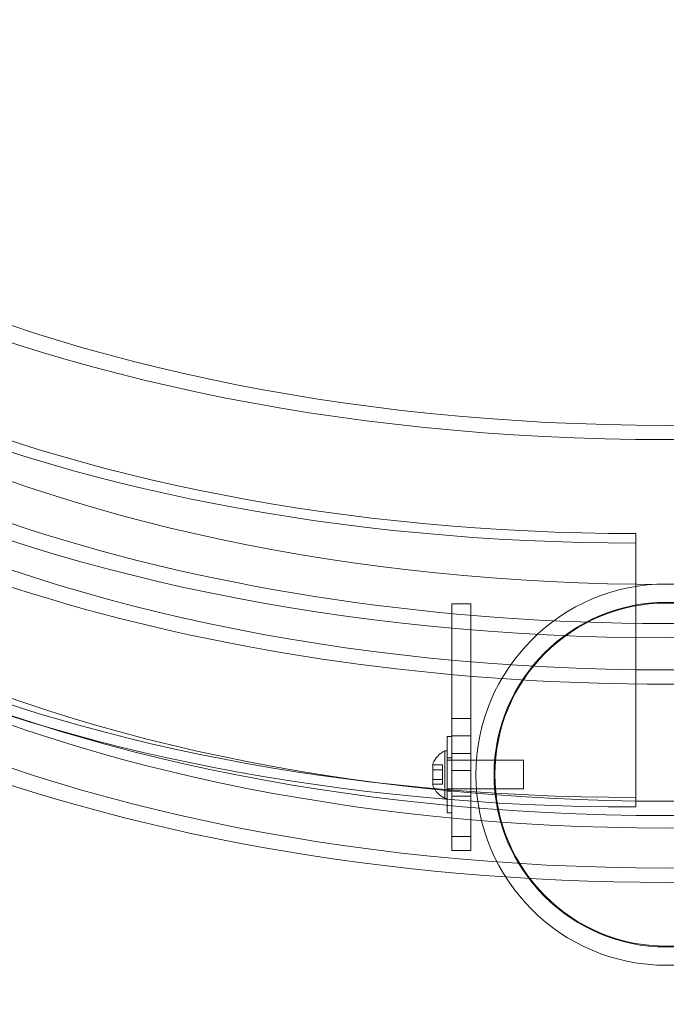
# Model space of a CAD drawing. Extents: x 0 to 768, y -199 to 204.
# Drawn here: x 392 to 400, y 16 to 29 of the extents above; entities that cross this region are included whole.
import ezdxf

# ---------------------------------------------------------------- set-up
doc = ezdxf.new("R2010")
doc.units = 0
doc.header["$MEASUREMENT"] = 0
doc.header["$PDMODE"] = 64
doc.styles.get("Standard").update_dxf_attribs({"font": 'Helvetica LT 57 Condensed_0.ttf'})
doc.dimstyles.new('FEET-METERS', dxfattribs={"dimtxt": 12, "dimasz": 7, "dimexe": 3, "dimexo": 3, "dimgap": 3, "dimtad": 0, "dimdec": 1, "dimzin": 3, "dimdsep": 46, "dimlunit": 4, "dimtxsty": 'Standard', "dimcen": 0.09, "dimadec": 0, "dimazin": 0, "dimtfac": 2, "dimtdec": 1, "dimtofl": 0, "dimtmove": 0, "dimatfit": 3, "dimfxl": 1, "dimfrac": 2, "dimtolj": 1, "dimtzin": 3, "dimarcsym": 0})

# ---------------------------------------------------------------- blocks, each defined once
blk = doc.blocks.new('*D46')
at = {"color": 0, "lineweight": -2, "transparency": 16777216}
for p, q in [((423.2108433812043, 153.256917870097), (74.28063357809775, 153.256917870097)), ((77.28063357809775, 146.256917870097), (77.28063357809778, 25.76917891169531)), ((77.28063357809782, -191.6972076429267), (77.28063357809779, -76.1635941975484)), ((358.2806335780979, -198.6972076429267), (74.28063357809782, -198.6972076429267))]:
    blk.add_line(p, q, dxfattribs=at)
at = {"color": 0, "lineweight": 0, "transparency": 16777216}
for points in [[(76.11396691143108, 146.256917870097), (78.44730024476442, 146.256917870097), (77.28063357809775, 153.256917870097)], [(76.11396691143115, -191.6972076429267), (78.44730024476449, -191.6972076429267), (77.28063357809782, -198.6972076429267)]]:
    blk.add_solid(points, dxfattribs=at)
at = {"layer": 'Defpoints', "color": 0, "lineweight": 0, "transparency": 16777216}
for p in [(426.2108433812043, 153.256917870097), (77.28063357809782, -198.6972076429267), (361.2806335780979, -198.6972076429267)]:
    blk.add_point(p, dxfattribs=at)
at = {"color": 0, "lineweight": 0, "transparency": 16777216, "insert": (77.28063357809776, -25.19720764292657), "char_height": 12, "attachment_point": 5, "rotation": 90}
blk.add_mtext('\\A1;29\'-4" [8.94M]', dxfattribs=at)
blk = doc.blocks.new('*D47')
at = {"color": 0, "lineweight": -2, "transparency": 16777216}
for p, q in [((136.2806335780978, 19.80279235707343), (136.2806335780978, 189.3027923570734)), ((549.2785801813316, -25.15193976990531), (549.2785801813316, 189.3027923570734)), ((143.2806335780978, 186.3027923570734), (340.7386167713751, 186.3027923570734)), ((542.2785801813316, 186.3027923570734), (450.8226503848205, 186.3027923570734))]:
    blk.add_line(p, q, dxfattribs=at)
at = {"color": 0, "lineweight": 0, "transparency": 16777216}
for points in [[(143.2806335780978, 187.4694590237401), (143.2806335780978, 185.1361256904068), (136.2806335780978, 186.3027923570734)], [(542.2785801813316, 187.4694590237401), (542.2785801813316, 185.1361256904068), (549.2785801813316, 186.3027923570734)]]:
    blk.add_solid(points, dxfattribs=at)
at = {"layer": 'Defpoints', "color": 0, "lineweight": 0, "transparency": 16777216}
for p in [(549.2785801813316, 186.3027923570734), (136.2806335780978, 16.80279235707343), (549.2785801813316, -28.15193976990531)]:
    blk.add_point(p, dxfattribs=at)
at = {"color": 0, "lineweight": 0, "transparency": 16777216, "insert": (395.7806335780978, 186.3027923570734), "char_height": 12, "attachment_point": 5}
blk.add_mtext('\\A1;34\'-5" [10.49M]', dxfattribs=at)
blk = doc.blocks.new('new block')
at = {"color": 0, "linetype": 'Continuous', "lineweight": 0}
for p, q in [((399.6278979873834, 22.64599160272871), (399.6278979873834, 19.18492139545734)), ((397.2153979873834, 21.72475606979378), (397.2153979873834, 19.9942209661581)), ((397.4653979873834, 21.72475606979378), (397.2153979873834, 21.72475606979378)), ((397.4653979873834, 21.72475606979378), (397.4653979873834, 19.9942209661581)), ((397.4653979873834, 20.22082502950622), (397.2153979873834, 20.22082502950622)), ((397.1556734889926, 18.98427824590276), (397.1556734889926, 19.98427824590276)), ((397.1556734889926, 18.98427824590276), (397.1556734889926, 19.98427824590276)), ((397.2181734889926, 19.98427824590276), (397.1556734889926, 19.98427824590276)), ((397.4653979873834, 19.9942209661581), (397.2153979873834, 19.9942209661581)), ((397.2153979873834, 19.9942209661581), (397.2153979873834, 18.49028992587054)), ((397.2181734889926, 19.98427824590276), (397.2181734889926, 18.98427824590276)), ((397.2181734889926, 19.98427824590276), (397.2181734889926, 18.98427824590276)), ((397.4653979873834, 19.9942209661581), (397.4653979873834, 18.49028992587054)), ((397.1236693846872, 19.79677824590276), (397.1236693846872, 19.17177824590276)), ((397.1236693846872, 19.79677824590276), (397.1236693846872, 19.17177824590276)), ((397.1236693846872, 19.79677824590276), (397.1549193846872, 19.79677824590276)), ((397.1549193846872, 19.79677824590276), (397.1549193846872, 19.17177824590276)), ((397.1549193846872, 19.79677824590276), (397.1549193846872, 19.17177824590276)), ((397.4653979873834, 19.76213506437901), (397.2153979873834, 19.76213506437901)), ((396.9674193846872, 19.62973907969202), (396.9674193846872, 19.33881741211351)), ((396.9674193846872, 19.62973907969202), (396.9674193846872, 19.33881741211351)), ((398.1549193846872, 19.67177824590276), (397.1549193846872, 19.67177824590276)), ((397.2181734889926, 19.70302824590276), (397.1556734889926, 19.70302824590276)), ((398.1549193846872, 19.67177824590276), (398.1549193846872, 19.29677824590276)), ((398.1549193846872, 19.67177824590276), (398.1549193846872, 19.29677824590276)), ((396.9674193846872, 19.610573617288), (397.0924193846872, 19.610573617288)), ((396.9674193846872, 19.610573617288), (397.0924193846872, 19.610573617288)), ((396.9674193846872, 19.54742593159538), (397.0924193846872, 19.54742593159538)), ((396.9674193846872, 19.54742593159538), (397.0924193846872, 19.54742593159538)), ((397.0924193846872, 19.54742593159538), (397.0924193846872, 19.61057361728799)), ((397.0924193846872, 19.54742593159538), (397.0924193846872, 19.61057361728799)), ((397.0924193846872, 19.42113056021015), (397.0924193846872, 19.54742593159538)), ((397.0924193846872, 19.42113056021015), (397.0924193846872, 19.54742593159538)), ((397.4653979873834, 19.53753608021604), (397.2153979873834, 19.53753608021604)), ((396.9674193846872, 19.42113056021015), (397.0924193846872, 19.42113056021015)), ((396.9674193846872, 19.42113056021015), (397.0924193846872, 19.42113056021015)), ((397.0924193846872, 19.35798287451753), (397.0924193846872, 19.42113056021014)), ((397.0924193846872, 19.35798287451753), (397.0924193846872, 19.42113056021014)), ((396.9674193846872, 19.35798287451753), (397.0924193846872, 19.35798287451753)), ((396.9674193846872, 19.35798287451753), (397.0924193846872, 19.35798287451753)), ((398.1549193846872, 19.29677824590276), (397.1549193846872, 19.29677824590276)), ((397.2181734889926, 19.26552824590276), (397.1556734889926, 19.26552824590276)), ((397.1236693846872, 19.17177824590276), (397.1549193846872, 19.17177824590276)), ((397.4653979873834, 19.19963506437901), (397.2153979873834, 19.19963506437901)), ((399.6278979873834, 19.18492139545734), (399.6278979873834, 19.05959380876671)), ((397.2181734889926, 18.98427824590276), (397.1556734889926, 18.98427824590276)), ((397.4653979873834, 18.67226852839821), (397.2153979873834, 18.67226852839821)), ((397.4653979873834, 18.49028992587054), (397.2153979873834, 18.49028992587054))]:
    blk.add_line(p, q, dxfattribs=at)
for radius in [2.5, 2.26034531628727, 2.25]:
    blk.add_circle((400.0308134925438, 19.48406633796219), radius, dxfattribs=at)
for centre, radius, start, end in [((397.2903360513541, 19.48427824590242), 0.3541666666671372, 118.0724869358684, 155.7503713974677), ((397.2903360513541, 19.48427824590308), 0.3541666666670772, 204.249628602533, 241.9275130641373)]:
    blk.add_arc(centre, radius, start, end, dxfattribs=at)
blk.add_ellipse((400.0306335780978, 31.75143589263797), major_axis=(15.375, -5.015313952644513e-15), ratio=0.4999999999999999, dxfattribs=at)
at = {"color": 0, "linetype": 'Continuous', "lineweight": 0, "extrusion": (0, 0, -1)}
for centre, major_axis, ratio, start_param, end_param in [((400.0306335780978, 29.15335968128466), (-15.75, 3.497202527569243e-15), 0.4999999999999999, -0.03865452704927907, 3.141592653589793), ((400.0306335780978, 29.47811920770377), (15, -3.432106555791246e-16), 0.5000000000000002, -3.141592653589793, 3.141592653589793), ((400.0306335780978, 29.47811920770383), (15, -4.892989222092206e-15), 0.4999999999999999, -3.141592653589792, 3.141592653589794), ((400.0306335780978, 26.28355065023688), (15, -1.249878681197645e-14), 0.5000000000000034, -3.141592653589787, 3.141592653589799), ((400.0306335780978, 26.63502554867669), (15, -4.892989222092206e-15), 0.5000000000000039, -3.141592653589792, 3.141592653589794), ((400.0306335780978, 25.94654210689917), (-15.375, 4.451545859929509e-14), 0.5000000000000036, -1.06581410364015e-14, 3.141592653589782), ((400.0306335780978, 29.15335968128466), (15.375, -2.220446049250313e-15), 0.4999999999999998, -0.2756592683900472, 3.141592653589793), ((399.6278979873834, 30.1880742861851), (-15.04473772018357, 1.039701569954808e-14), 0.5013103467625201, -1.570796326794897, -0.1194688764880709), ((400.0306335780978, 29.15335968128466), (15.75, -9.159339953157546e-15), 0.4999999999999999, 0.03865452704927972, 3.102938126540513), ((400.0306335780978, 25.94654210689917), (15.375, -2.319917652649207e-14), 0.5000000000000038, -2.664535259100376e-15, 3.14159265358979), ((399.6278979873834, 26.72700407891374), (-15.29473772018357, 1.086670995624935e-14), 0.50131034676252, -1.570796326794897, -0.1194688764880711)]:
    blk.add_ellipse(centre, major_axis=major_axis, ratio=ratio, start_param=start_param, end_param=end_param, dxfattribs=at)
at = {"color": 0, "linetype": 'Continuous', "lineweight": 0}
for centre, major_axis, ratio, start_param, end_param in [((400.0306335780978, 28.54461831825247), (15.75000650572935, -4.456138365098515e-14), 0.5000000000000033, 1.229609592023867e-14, 3.141592653589806), ((400.0306335780978, 28.54461831825247), (15.37500650572935, -1.28112619031908e-14), 0.5000000000000034, -3.141592653589799, 3.141592653589787), ((400.0306335780978, 26.63502554867669), (15.375, -5.015313952644513e-15), 0.5000000000000039, -3.141592653589794, 3.141592653589792), ((400.0306335780978, 31.75143589263798), (-15.75, 1.928818708657081e-15), 0.5, -8.881784197001252e-16, 3.141592653589792), ((399.6278979873834, 30.1880742861851), (-15.29473772018358, 1.265654248072679e-14), 0.50131034676252, 0.1194688764880711, 1.570796326794896), ((400.0306335780978, 28.54461831825247), (-15.75000650572935, 2.324510157818215e-14), 0.5000000000000034, 5.751853399372544e-16, 3.141592653589794), ((399.6278979873834, 26.72700407891373), (-15.04473772018357, 1.743050148661496e-14), 0.5013103467625197, 0.1194688764880711, 1.570796326794897)]:
    blk.add_ellipse(centre, major_axis=major_axis, ratio=ratio, start_param=start_param, end_param=end_param, dxfattribs=at)
at = {"color": 0, "linetype": 'Continuous', "lineweight": 0, "extrusion": (0, 0, -0.9999999999999999)}
for major_axis, start_param, end_param in [((-15.75000650572934, 1.465494392505207e-14), -0.21865505721349, 3.141592653589797), ((15.75000650572935, -1.953992523340276e-14), 0.2186550572134578, 2.922937596376303)]:
    blk.add_ellipse((400.0306335780978, 25.94654210689917), major_axis=major_axis, ratio=0.5000000000000034, start_param=start_param, end_param=end_param, dxfattribs=at)
blk = doc.blocks.new('b504952r0')
at = {"lineweight": 0}
blk.add_blockref('new block', (439.7193664219022, 361.1972076429266), dxfattribs=at)

msp = doc.modelspace()

# ---------------------------------------------------------------- block references
at = {"lineweight": 0}
msp.add_blockref('b504952r0', (-439.7193664219022, -361.1972076429266), dxfattribs=at)

# ---------------------------------------------------------------- dimensions: what is measured, and where the dimension line sits
dim = msp.add_linear_dim(base=(549.2785801813316, 186.3027923570734), p1=(136.2806335780978, 16.80279235707343), p2=(549.2785801813316, -28.15193976990531), dimstyle='FEET-METERS', dxfattribs=at)
dim.commit()
dim.dimension.update_dxf_attribs({"geometry": '*D47', "text_midpoint": (395.7806335780978, 186.3027923570734), "dimtype": 160})
dim = msp.add_linear_dim(base=(77.28063357809782, -198.6972076429267), p1=(426.2108433812041, 153.256917870097), p2=(361.2806335780978, -198.6972076429266), angle=90, dimstyle='FEET-METERS', dxfattribs=at)
dim.commit()
dim.dimension.update_dxf_attribs({"geometry": '*D46', "text_midpoint": (77.28063357809776, -25.19720764292657), "dimtype": 160})

doc.saveas('drawing.dxf')
